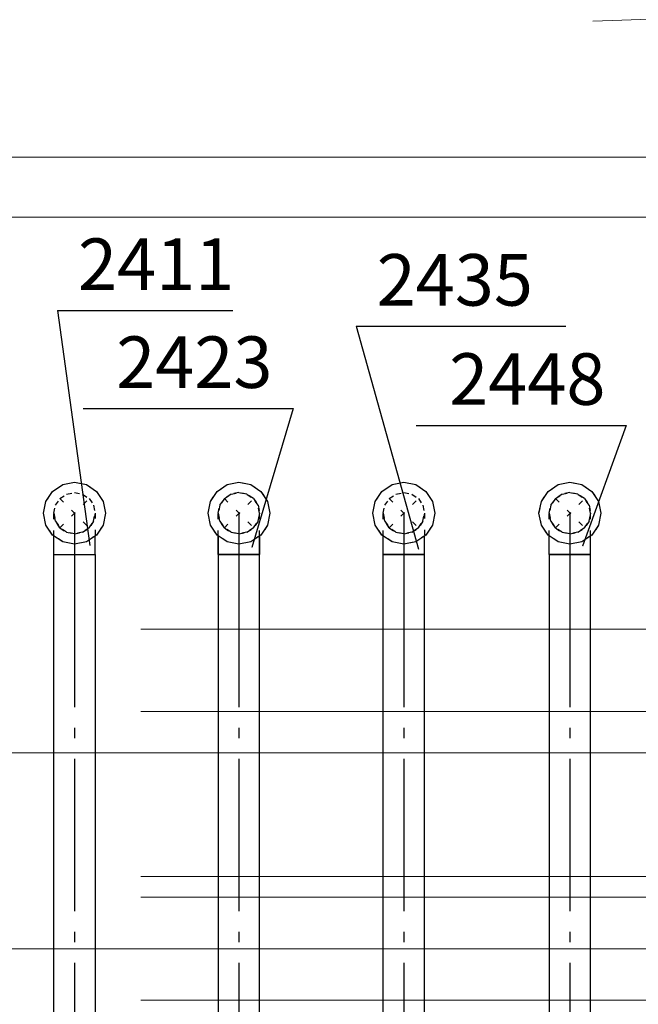
# Model space of a CAD drawing. Extents: x 164709 to 484143, y -180256 to 59023.
# Drawn here: x 380594 to 382093, y -119935 to -117549 of the extents above; entities that cross this region are included whole.
import ezdxf
from ezdxf.enums import TextEntityAlignment as Align

# ---------------------------------------------------------------- set-up
doc = ezdxf.new("R2010")
doc.units = 0
doc.header["$LTSCALE"] = 50
doc.header["$MEASUREMENT"] = 0
for name, pattern in [('CADVENT_CENTERLINE', [9.9, 7.4, -1, 0.5, -1]), ('CADVENT_CONTINUOUS', [2, 1, 1]), ('CADVENT_HIDDEN', [0.8, 0.25, -0.55]), ('PRZERYWANE1', [120, 60, -60]), ('PUNKTOWA2', [249.721251, 88.19443, -52.91662, 20.415667, -52.916635, 35.277899, 0])]:
    doc.linetypes.add(name, pattern=pattern)
doc.layers.add('niecka_Pen_No__140', color=7, linetype='Continuous', lineweight=13, true_color=0x8db3cd)
doc.layers.add('TCurzadzenia_Pen_No__140', color=7, linetype='Continuous', lineweight=13, true_color=0x8db3cd)
doc.layers.add('OPIS-N-2', color=160, linetype='Continuous')
doc.layers.add('WE-N-2', color=160, linetype='Continuous')
doc.layers.add('SCIANY_Pen_No__4', color=7, linetype='Continuous', lineweight=13)
doc.styles.add('GENERATED_STYLE_7', font='TAHOMA.TTF')

# ---------------------------------------------------------------- blocks, each defined once
blk = doc.blocks.new('A$C332B53AC')
at = {"layer": 'niecka_Pen_No__140', "color": 252, "linetype": 'PRZERYWANE1'}
for p, q in [((19200, 26418.5), (69075.7, 28158.5)), ((69075.7, 26618.5), (3225, 26618.5)), ((69075.7, 26418.5), (3225, 26418.5)), ((69075.7, 26018.5), (3225, 26018.5)), ((69075.7, 25968.5), (3225, 25968.5)), ((69075.7, 25718.5), (3225, 25718.5))]:
    blk.add_line(p, q, dxfattribs=at)
at = {"layer": 'SCIANY_Pen_No__4', "color": 252, "linetype": 'PUNKTOWA2'}
for p, q in [((1878.6, 26318.5), (70986, 26318.5)), ((1878.6, 25843.5), (70986, 25843.5))]:
    blk.add_line(p, q, dxfattribs=at)
at = {"layer": 'TCurzadzenia_Pen_No__140', "color": 252, "linetype": 'Continuous'}
for p, q in [((67877.1, 27762.6), (61945.5, 27762.6)), ((62616.6, 27616.7), (67728.9, 27616.7))]:
    blk.add_line(p, q, dxfattribs=at)
blk = doc.blocks.new('*a4243')
at = {"layer": 'OPIS-N-2'}
blk.add_line((0, 0), (425, 0), dxfattribs=at)
blk = doc.blocks.new('*a4244')
at = {"layer": 'OPIS-N-2'}
blk.add_line((0, 0), (508.3, 0), dxfattribs=at)
blk = doc.blocks.new('*a4245')
at = {"layer": 'OPIS-N-2'}
blk.add_line((0, 0), (508.3, 0), dxfattribs=at)
blk = doc.blocks.new('*a4246')
at = {"layer": 'OPIS-N-2'}
blk.add_line((0, 0), (508.3, 0), dxfattribs=at)
blk = doc.blocks.new('A$C0D71504E')
at = {"layer": 'OPIS-N-2'}
for points in [[(62723.3, -25453), (62802, -26022.7), (62802, -26022.7)], [(63446.9, -25491), (63598.6, -26031.5), (63598.6, -26031.5)], [(63294.5, -25690.5), (63194.4, -26027.1), (63194.4, -26027.1)], [(64101.2, -25731.4), (63995.2, -26024.2), (63995.2, -26024.2)]]:
    blk.add_lwpolyline(points, dxfattribs=at)
at = {"layer": 'WE-N-2', "linetype": 'CADVENT_HIDDEN'}
for p, q in [((62729.6, -25979.5), (62800.3, -25908.8)), ((62729.6, -25908.8), (62800.3, -25979.5)), ((63127.9, -25979.5), (63198.6, -25908.8)), ((63127.9, -25908.8), (63198.6, -25979.5)), ((63527.5, -25979.5), (63598.2, -25908.8)), ((63527.5, -25908.8), (63598.2, -25979.5)), ((63929.9, -25979.5), (64000.6, -25908.8)), ((63929.9, -25908.8), (64000.6, -25979.5))]:
    blk.add_line(p, q, dxfattribs=at)
at = {"layer": 'WE-N-2', "linetype": 'CADVENT_CENTERLINE'}
for p, q in [((62765, -25944.2), (62765, -26044.2)), ((63163.3, -25944.2), (63163.3, -26044.2)), ((63562.8, -25944.2), (63562.8, -26044.2)), ((63965.2, -25944.2), (63965.2, -26044.2)), ((62765, -26044.2), (62765, -27657.1)), ((63163.3, -26044.2), (63163.3, -27656.3)), ((63562.8, -26044.2), (63562.8, -27656)), ((63965.2, -26044.2), (63965.2, -27656))]:
    blk.add_line(p, q, dxfattribs=at)
at = {"layer": 'WE-N-2', "linetype": 'CADVENT_CONTINUOUS'}
for points in [[(62690, -25944.2), (62695.7, -25915.5), (62711.9, -25891.1), (62736.3, -25874.9), (62765, -25869.2), (62793.7, -25874.9), (62818, -25891.1), (62834.3, -25915.5), (62840, -25944.2), (62834.3, -25972.9), (62818, -25997.2), (62793.7, -26013.5), (62765, -26019.2), (62736.3, -26013.5), (62711.9, -25997.2), (62695.7, -25972.9)], [(63088.3, -25944.2), (63094, -25915.5), (63110.2, -25891.1), (63134.6, -25874.9), (63163.3, -25869.2), (63192, -25874.9), (63216.3, -25891.1), (63232.6, -25915.5), (63238.3, -25944.2), (63232.6, -25972.9), (63216.3, -25997.2), (63192, -26013.5), (63163.3, -26019.2), (63134.6, -26013.5), (63110.2, -25997.2), (63094, -25972.9)], [(63487.8, -25944.2), (63493.5, -25915.5), (63509.8, -25891.1), (63534.1, -25874.9), (63562.8, -25869.2), (63591.5, -25874.9), (63615.9, -25891.1), (63632.1, -25915.5), (63637.8, -25944.2), (63632.1, -25972.9), (63615.9, -25997.2), (63591.5, -26013.5), (63562.8, -26019.2), (63534.1, -26013.5), (63509.8, -25997.2), (63493.5, -25972.9)], [(63890.2, -25944.2), (63896, -25915.5), (63912.2, -25891.1), (63936.5, -25874.9), (63965.2, -25869.2), (63993.9, -25874.9), (64018.3, -25891.1), (64034.5, -25915.5), (64040.2, -25944.2), (64034.5, -25972.9), (64018.3, -25997.2), (63993.9, -26013.5), (63965.2, -26019.2), (63936.5, -26013.5), (63912.2, -25997.2), (63896, -25972.9)]]:
    blk.add_lwpolyline(points, close=True, dxfattribs=at)
at = {"layer": 'WE-N-2', "linetype": 'CADVENT_HIDDEN'}
for points in [[(62690, -25944.2), (62695.7, -25915.5), (62711.9, -25891.1), (62736.3, -25874.9), (62765, -25869.2), (62793.7, -25874.9), (62818, -25891.1), (62834.3, -25915.5), (62840, -25944.2), (62834.3, -25972.9), (62818, -25997.2), (62793.7, -26013.5), (62765, -26019.2), (62736.3, -26013.5), (62711.9, -25997.2), (62695.7, -25972.9)], [(63088.3, -25944.2), (63094, -25915.5), (63110.2, -25891.1), (63134.6, -25874.9), (63163.3, -25869.2), (63192, -25874.9), (63216.3, -25891.1), (63232.6, -25915.5), (63238.3, -25944.2), (63232.6, -25972.9), (63216.3, -25997.2), (63192, -26013.5), (63163.3, -26019.2), (63134.6, -26013.5), (63110.2, -25997.2), (63094, -25972.9)], [(63487.8, -25944.2), (63493.5, -25915.5), (63509.8, -25891.1), (63534.1, -25874.9), (63562.8, -25869.2), (63591.5, -25874.9), (63615.9, -25891.1), (63632.1, -25915.5), (63637.8, -25944.2), (63632.1, -25972.9), (63615.9, -25997.2), (63591.5, -26013.5), (63562.8, -26019.2), (63534.1, -26013.5), (63509.8, -25997.2), (63493.5, -25972.9)], [(63890.2, -25944.2), (63896, -25915.5), (63912.2, -25891.1), (63936.5, -25874.9), (63965.2, -25869.2), (63993.9, -25874.9), (64018.3, -25891.1), (64034.5, -25915.5), (64040.2, -25944.2), (64034.5, -25972.9), (64018.3, -25997.2), (63993.9, -26013.5), (63965.2, -26019.2), (63936.5, -26013.5), (63912.2, -25997.2), (63896, -25972.9)]]:
    blk.add_lwpolyline(points, close=True, dxfattribs=at)
for points in [[(62715, -25998.5), (62715, -25944.2), (62718.8, -25925), (62729.6, -25908.8), (62745.8, -25898), (62765, -25894.2), (62784.1, -25898), (62800.3, -25908.8), (62811.2, -25925), (62815, -25944.2), (62811.2, -25963.3), (62800.3, -25979.5), (62784.1, -25990.4), (62765, -25994.2), (62745.8, -25990.4), (62729.6, -25979.5), (62718.8, -25963.3), (62715, -25944.2), (62718.8, -25963.3), (62729.6, -25979.5), (62745.8, -25990.4), (62765, -25994.2), (62784.1, -25990.4), (62800.3, -25979.5), (62811.2, -25963.3), (62815, -25944.2), (62815, -25998.5)], [(62715, -25944.2), (62718.8, -25925), (62729.6, -25908.8), (62745.8, -25898), (62765, -25894.2), (62784.1, -25898), (62800.3, -25908.8), (62811.2, -25925), (62815, -25944.2)], [(63113.3, -25998.5), (63113.3, -25944.2), (63117.1, -25963.3), (63127.9, -25979.5), (63144.1, -25990.4), (63163.3, -25994.2), (63182.4, -25990.4), (63198.6, -25979.5), (63209.5, -25963.3), (63213.3, -25944.2), (63209.5, -25925), (63198.6, -25908.8), (63182.4, -25898), (63163.3, -25894.2), (63144.1, -25898), (63127.9, -25908.8), (63117.1, -25925), (63113.3, -25944.2), (63117.1, -25925), (63127.9, -25908.8), (63144.1, -25898), (63163.3, -25894.2), (63182.4, -25898), (63198.6, -25908.8), (63209.5, -25925), (63213.3, -25944.2), (63209.5, -25963.3), (63198.6, -25979.5), (63182.4, -25990.4), (63163.3, -25994.2), (63144.1, -25990.4), (63127.9, -25979.5), (63117.1, -25963.3), (63113.3, -25944.2)], [(63512.8, -25998.5), (63512.8, -25944.2), (63516.6, -25925), (63527.5, -25908.8), (63543.7, -25898), (63562.8, -25894.2), (63582, -25898), (63598.2, -25908.8), (63609, -25925), (63612.8, -25944.2), (63609, -25963.3), (63598.2, -25979.5), (63582, -25990.4), (63562.8, -25994.2), (63543.7, -25990.4), (63527.5, -25979.5), (63516.6, -25963.3), (63512.8, -25944.2), (63516.6, -25963.3), (63527.5, -25979.5), (63543.7, -25990.4), (63562.8, -25994.2), (63582, -25990.4), (63598.2, -25979.5), (63609, -25963.3), (63612.8, -25944.2), (63612.8, -25998.5)], [(63512.8, -25944.2), (63516.6, -25925), (63527.5, -25908.8), (63543.7, -25898), (63562.8, -25894.2), (63582, -25898), (63598.2, -25908.8), (63609, -25925), (63612.8, -25944.2)], [(63915.2, -25998.5), (63915.2, -25944.2), (63919, -25963.3), (63929.9, -25979.5), (63946.1, -25990.4), (63965.2, -25994.2), (63984.4, -25990.4), (64000.6, -25979.5), (64011.4, -25963.3), (64015.2, -25944.2), (64011.4, -25925), (64000.6, -25908.8), (63984.4, -25898), (63965.2, -25894.2), (63946.1, -25898), (63929.9, -25908.8), (63919, -25925), (63915.2, -25944.2), (63919, -25925), (63929.9, -25908.8), (63946.1, -25898), (63965.2, -25894.2), (63984.4, -25898), (64000.6, -25908.8), (64011.4, -25925), (64015.2, -25944.2), (64011.4, -25963.3), (64000.6, -25979.5), (63984.4, -25990.4), (63965.2, -25994.2), (63946.1, -25990.4), (63929.9, -25979.5), (63919, -25963.3), (63915.2, -25944.2)], [(63213.3, -25998.5), (63213.3, -25944.2)], [(64015.2, -25998.5), (64015.2, -25944.2)]]:
    blk.add_lwpolyline(points, dxfattribs=at)
at = {"layer": 'WE-N-2', "linetype": 'Continuous'}
for points in [[(62715, -26044.2), (62715, -25998.5)], [(62715, -26044.2), (62815, -26044.2), (62815, -25998.5)], [(63113.3, -26005.9), (63113.3, -25998.5)], [(63113.3, -25998.5), (63113.3, -26005.9)], [(63113.3, -26024.7), (63113.3, -26005.9)], [(63113.3, -26005.9), (63113.3, -26024.7)], [(63213.3, -26005.9), (63213.3, -25998.5)], [(63213.3, -25998.5), (63213.3, -26005.9)], [(63213.3, -26024.7), (63213.3, -26005.9)], [(63213.3, -26005.9), (63213.3, -26024.7)], [(63512.8, -27656), (63612.8, -27656), (63612.8, -26044.2), (63512.8, -26044.2), (63512.8, -25998.5)], [(63512.8, -27656), (63512.8, -26044.2), (63612.8, -26044.2), (63612.8, -25998.5)], [(63915.2, -26044.2), (63915.2, -25998.5)], [(63915.2, -26044.2), (64015.2, -26044.2), (64015.2, -25998.5)], [(63113.3, -26024.7), (63113.3, -26044.2)], [(63113.3, -26044.2), (63113.3, -26024.7)], [(63213.3, -26024.7), (63213.3, -26044.2)], [(63213.3, -26044.2), (63213.3, -26024.7)], [(63213.3, -27656.3), (63213.3, -26044.2), (63113.3, -26044.2), (63113.3, -27656.3)], [(63113.3, -26044.2), (63213.3, -26044.2)], [(63213.3, -26044.2), (63209.5, -26044.2)], [(64015.2, -27656), (64015.2, -26044.2), (63915.2, -26044.2), (63915.2, -27656)]]:
    blk.add_lwpolyline(points, dxfattribs=at)
blk.add_lwpolyline([(62715, -27757.1), (62718.8, -27776.2), (62729.6, -27792.4), (62745.8, -27803.3), (62765, -27807.1), (62784.1, -27803.3), (62800.3, -27792.4), (62811.2, -27776.2), (62815, -27757.1), (62815, -27657.1), (62715, -27657.1), (62715, -26044.2), (62815, -26044.2), (62815, -27657.1), (62715, -27657.1), (62715, -27755.2)], close=True, dxfattribs=at)
at = {"layer": 'OPIS-N-2'}
for name, p in [('*a4243', (62723.3, -25453)), ('*a4245', (63446.9, -25491)), ('*a4244', (62786.2, -25690.5)), ('*a4246', (63592.8, -25731.4))]:
    blk.add_blockref(name, p, dxfattribs=at)
at = {"layer": 'OPIS-N-2', "style": 'GENERATED_STYLE_7'}
for s, p in [('2411', (62773.3, -25403)), ('2435', (63496.9, -25441))]:
    blk.add_text(s, height=125, dxfattribs=at).set_placement(p)
for s, p in [('2423', (63244.5, -25640.5)), ('2448', (64051.2, -25681.4))]:
    blk.add_text(s, height=125, dxfattribs=at).set_placement(p, align=Align.RIGHT)

msp = doc.modelspace()

# ---------------------------------------------------------------- block references
for name, p in [('A$C332B53AC', (314811.9, -145644.1)), ('A$C0D71504E', (317961.9, -92800.7))]:
    msp.add_blockref(name, p)

doc.saveas('drawing.dxf')
